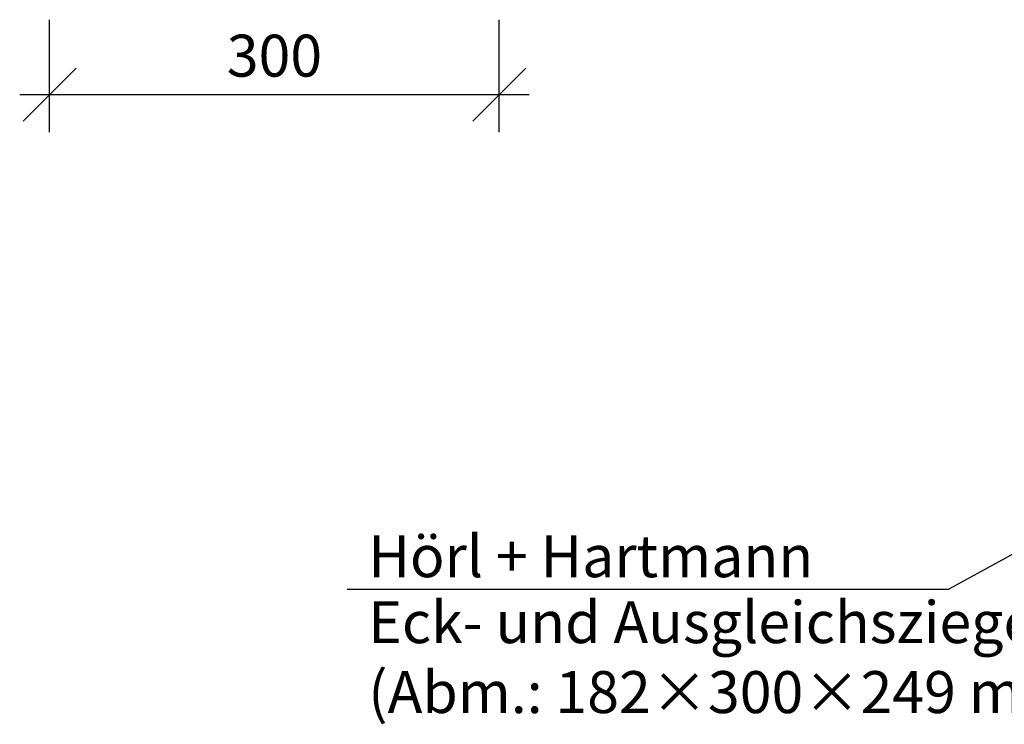
# Model space of a CAD drawing. Extents: x 25 to 257, y -291 to -9.
# Drawn here: x 38 to 104, y -219 to -172 of the extents above; entities that cross this region are included whole.
import ezdxf

# ---------------------------------------------------------------- set-up
doc = ezdxf.new("R2010")
doc.units = 0
doc.layers.add('# Zeichnungen 10', color=7, linetype='CONTINUOUS', lineweight=25)

# ---------------------------------------------------------------- blocks, each defined once
blk = doc.blocks.new('*D1')
at = {"layer": '# Zeichnungen 10', "color": 7, "linetype": 'CONTINUOUS', "lineweight": 25}
for p, q in [((40, -179.5), (40, -172)), ((70, -179.5), (70, -172)), ((41.768, -175.232), (38.232, -178.768)), ((71.768, -175.232), (68.232, -178.768)), ((38, -177), (72, -177))]:
    blk.add_line(p, q, dxfattribs=at)
at = {"layer": '# Zeichnungen 10', "color": 7, "lineweight": 30, "insert": (55, -175.8), "char_height": 2.8, "attachment_point": 8}
blk.add_mtext('\\fArial Narrow|b0|i0;300', dxfattribs=at)
blk = doc.blocks.new('*U13')
at = {"layer": '# Zeichnungen 10'}
blk.add_hatch(color=12, dxfattribs=at).paths.add_polyline_path([(111.8, -203.8), (111.762, -203.609), (111.654, -203.446), (111.491, -203.338), (111.3, -203.3), (111.109, -203.338), (110.946, -203.446), (110.838, -203.609), (110.8, -203.8), (110.838, -203.991), (110.946, -204.154), (111.109, -204.262), (111.3, -204.3), (111.491, -204.262), (111.654, -204.154), (111.762, -203.991)], flags=0)
at = {"layer": '# Zeichnungen 10', "color": 12, "linetype": 'CONTINUOUS', "lineweight": 25}
for p in [(111.3, -203.8), (59.858, -210)]:
    blk.add_line(p, (100, -210), dxfattribs=at)
at = {"layer": '# Zeichnungen 10', "color": 12, "linetype": 'CONTINUOUS', "lineweight": 25, "flags": 128}
blk.add_lwpolyline([(111.8, -203.8), (111.762, -203.609), (111.654, -203.446), (111.491, -203.338), (111.3, -203.3), (111.109, -203.338), (110.946, -203.446), (110.838, -203.609), (110.8, -203.8), (110.838, -203.991), (110.946, -204.154), (111.109, -204.262), (111.3, -204.3), (111.491, -204.262), (111.654, -204.154), (111.762, -203.991), (111.8, -203.8)], dxfattribs=at)
at = {"layer": '# Zeichnungen 10', "color": 7, "lineweight": 30, "char_height": 2.8}
for s, insert, attachment_point in [('\\fArial Narrow|b0|i0;Hörl + Hartmann', (61.258, -209.2), 7), ('\\fArial Narrow|b0|i0;Eck- und Ausgleichsziegel\\P(Abm.: 182×300×249 mm)', (61.258, -210.8), 1)]:
    blk.add_mtext(s, dxfattribs=dict(at, insert=insert, attachment_point=attachment_point))

msp = doc.modelspace()

# ---------------------------------------------------------------- block references
at = {"layer": '# Zeichnungen 10', "color": 7, "lineweight": 25}
for name in ['*D1', '*U13']:
    msp.add_blockref(name, (0, 0), dxfattribs=at)

doc.saveas('drawing.dxf')
